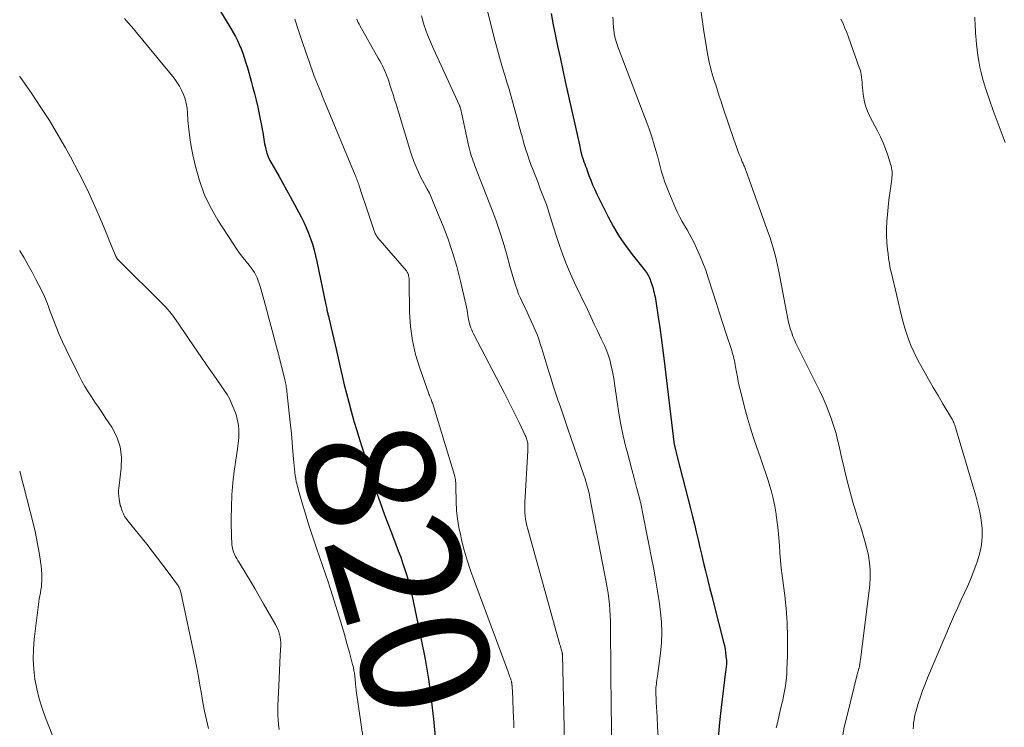
# Model space of a CAD drawing. Units: feet. Extents: x 2035000 to 2040000, y 560000 to 565000.
# Drawn here: x 2035000 to 2035153, y 560850 to 560959 of the extents above; entities that cross this region are included whole.
import ezdxf
from ezdxf.enums import TextEntityAlignment as Align

# ---------------------------------------------------------------- set-up
doc = ezdxf.new("R2010")
doc.units = ezdxf.units.FT
doc.header["$LTSCALE"] = 100
doc.header["$MEASUREMENT"] = 0
for name, color, linetype, lineweight in [('CONTOUR INDEX', 32, 'Continuous', 25), ('CONTOUR INDEX LABEL', 7, 'Continuous', 15), ('CONTOUR INTERMEDIATE', 40, 'Continuous', 15)]:
    doc.layers.add(name, color=color, linetype=linetype, lineweight=lineweight)
doc.styles.add('slant', font='romans.shx', dxfattribs={"oblique": 14.999978})

msp = doc.modelspace()

# ---------------------------------------------------------------- linework, layer by layer
at = {"layer": 'CONTOUR INDEX', "flags": 128}
for points, elevation in [([(2035024.95, 560970.99), (2035032.78, 560958.05), (2035033.14, 560957.43), (2035033.48, 560956.81), (2035033.79, 560956.17), (2035034.09, 560955.53), (2035034.36, 560954.87), (2035034.62, 560954.21), (2035034.86, 560953.54), (2035035.08, 560952.86), (2035035.12, 560952.71), (2035035.35, 560951.95), (2035035.57, 560951.2), (2035035.78, 560950.44), (2035035.99, 560949.67), (2035036.16, 560949.05), (2035036.44, 560947.97), (2035036.7, 560946.9), (2035036.95, 560945.81), (2035037.18, 560944.72), (2035037.59, 560942.71), (2035037.67, 560942.34), (2035037.73, 560941.97), (2035037.78, 560941.6), (2035037.83, 560941.23), (2035037.88, 560940.86), (2035037.94, 560940.49), (2035038.01, 560940.12), (2035038.1, 560939.76), (2035038.22, 560939.29), (2035038.39, 560938.7), (2035038.6, 560938.13), (2035038.86, 560937.57), (2035039.14, 560937.03), (2035039.71, 560936.07), (2035040.29, 560935.05), (2035040.87, 560934.03), (2035041.44, 560933), (2035042, 560931.97), (2035043.69, 560928.83), (2035044.11, 560928), (2035044.5, 560927.16), (2035044.84, 560926.3), (2035045.16, 560925.43), (2035045.44, 560924.55), (2035045.7, 560923.66), (2035045.93, 560922.76), (2035046.14, 560921.86), (2035047.54, 560915.15), (2035047.58, 560914.95), (2035047.62, 560914.75), (2035047.66, 560914.56), (2035047.7, 560914.36), (2035047.73, 560914.25), (2035047.76, 560914.11), (2035047.79, 560913.97), (2035047.83, 560913.83), (2035047.86, 560913.69), (2035047.9, 560913.55), (2035047.93, 560913.41), (2035047.97, 560913.27), (2035048, 560913.13), (2035049.12, 560908.26), (2035049.44, 560906.89), (2035049.76, 560905.51), (2035050.08, 560904.14), (2035050.4, 560902.76), (2035050.73, 560901.39), (2035051.08, 560900.03), (2035051.46, 560898.67), (2035051.85, 560897.31), (2035051.9, 560897.13), (2035052.34, 560895.68), (2035052.78, 560894.24), (2035053.23, 560892.8), (2035053.69, 560891.37), (2035054.68, 560888.27), (2035055.31, 560886.37), (2035055.96, 560884.48), (2035056.64, 560882.59), (2035057.35, 560880.72), (2035058.03, 560878.96), (2035058.41, 560877.97), (2035058.78, 560876.97), (2035059.15, 560875.98), (2035059.51, 560874.98), (2035059.6, 560874.73), (2035059.97, 560873.6), (2035060.32, 560872.47), (2035060.62, 560871.31), (2035060.89, 560870.15), (2035062.34, 560863.25), (2035062.93, 560860.17), (2035063.45, 560857.08), (2035063.87, 560853.98), (2035064.23, 560850.87), (2035064.8, 560844.9)], 820), ([(2035082.51, 560960.35), (2035082.84, 560958.61), (2035083.19, 560956.88), (2035083.2, 560956.83), (2035083.57, 560955.08), (2035083.95, 560953.33), (2035084.33, 560951.57), (2035084.71, 560949.82), (2035086.89, 560939.98), (2035086.95, 560939.71), (2035087.01, 560939.44), (2035087.07, 560939.17), (2035087.13, 560938.91), (2035087.22, 560938.53), (2035087.24, 560938.45), (2035087.26, 560938.37), (2035087.28, 560938.29), (2035087.3, 560938.21), (2035087.33, 560938.13), (2035087.36, 560938.05), (2035087.38, 560937.97), (2035087.41, 560937.9), (2035087.6, 560937.37), (2035087.73, 560937.03), (2035087.85, 560936.68), (2035087.98, 560936.34), (2035088.1, 560936), (2035088.38, 560935.21), (2035088.65, 560934.48), (2035088.95, 560933.76), (2035089.27, 560933.05), (2035089.6, 560932.34), (2035091.38, 560928.79), (2035092.2, 560927.26), (2035093.09, 560925.78), (2035094.06, 560924.35), (2035095.1, 560922.96), (2035096.95, 560920.66), (2035097.11, 560920.45), (2035097.26, 560920.24), (2035097.4, 560920.03), (2035097.54, 560919.8), (2035097.66, 560919.58), (2035097.78, 560919.34), (2035097.88, 560919.11), (2035097.96, 560918.86), (2035098.14, 560918.3), (2035098.24, 560917.99), (2035098.33, 560917.67), (2035098.42, 560917.35), (2035098.5, 560917.03), (2035098.58, 560916.7), (2035098.65, 560916.38), (2035098.71, 560916.05), (2035098.76, 560915.72), (2035099.14, 560913.23), (2035099.37, 560911.65), (2035099.59, 560910.07), (2035099.8, 560908.49), (2035100, 560906.9), (2035101.63, 560893.46), (2035101.63, 560893.44), (2035101.64, 560893.41), (2035101.64, 560893.39), (2035101.65, 560893.37), (2035101.66, 560893.28), (2035101.67, 560893.25), (2035101.67, 560893.23), (2035101.68, 560893.21), (2035101.69, 560893.18), (2035101.72, 560893.06), (2035101.75, 560892.97), (2035101.77, 560892.89), (2035101.79, 560892.8), (2035101.81, 560892.71), (2035101.87, 560892.45), (2035101.93, 560892.23), (2035101.98, 560892.01), (2035102.03, 560891.79), (2035102.09, 560891.57), (2035104.15, 560883.55), (2035104.46, 560882.34), (2035104.76, 560881.13), (2035105.05, 560879.92), (2035105.33, 560878.71), (2035105.61, 560877.5), (2035105.89, 560876.28), (2035106.18, 560875.07), (2035106.47, 560873.86), (2035106.52, 560873.69), (2035106.84, 560872.39), (2035107.16, 560871.09), (2035107.49, 560869.8), (2035107.82, 560868.5), (2035109.28, 560862.84), (2035109.4, 560862.29), (2035109.51, 560861.75), (2035109.59, 560861.2), (2035109.65, 560860.64), (2035109.71, 560859.95), (2035109.72, 560859.74), (2035109.72, 560859.53), (2035109.72, 560859.32), (2035109.7, 560859.11), (2035109.67, 560858.89), (2035109.65, 560858.68), (2035109.63, 560858.47), (2035109.6, 560858.26), (2035108.91, 560852.68), (2035108.65, 560850.33), (2035108.44, 560847.97)], 800)]:
    msp.add_lwpolyline(points, dxfattribs=dict(at, elevation=elevation))
at = {"layer": 'CONTOUR INTERMEDIATE', "flags": 128}
for points, elevation in [([(2035072.14, 560962.71), (2035073.72, 560956.4), (2035074.02, 560955.28), (2035074.32, 560954.16), (2035074.64, 560953.04), (2035074.98, 560951.93), (2035075.32, 560950.82), (2035075.65, 560949.71), (2035075.97, 560948.6), (2035076.29, 560947.48), (2035077.33, 560943.7), (2035077.57, 560942.83), (2035077.81, 560941.96), (2035078.05, 560941.09), (2035078.29, 560940.22), (2035078.55, 560939.35), (2035078.82, 560938.49), (2035079.12, 560937.64), (2035079.43, 560936.79), (2035079.62, 560936.3), (2035080.02, 560935.26), (2035080.42, 560934.22), (2035080.82, 560933.18), (2035081.22, 560932.14), (2035081.52, 560931.37), (2035081.77, 560930.72), (2035082, 560930.06), (2035082.22, 560929.4), (2035082.42, 560928.73), (2035082.63, 560928.06), (2035082.83, 560927.39), (2035083.04, 560926.72), (2035083.26, 560926.06), (2035083.81, 560924.39), (2035084.33, 560922.9), (2035084.89, 560921.43), (2035085.5, 560919.98), (2035086.15, 560918.55), (2035088.13, 560914.42), (2035088.67, 560913.28), (2035089.21, 560912.15), (2035089.75, 560911.01), (2035090.29, 560909.88), (2035090.77, 560908.87), (2035091.05, 560908.23), (2035091.3, 560907.58), (2035091.52, 560906.92), (2035091.71, 560906.25), (2035091.75, 560906.07), (2035091.93, 560905.3), (2035092.1, 560904.52), (2035092.24, 560903.74), (2035092.36, 560902.96), (2035092.74, 560900.1), (2035093.02, 560898.33), (2035093.33, 560896.57), (2035093.71, 560894.83), (2035094.13, 560893.09), (2035094.31, 560892.42), (2035094.67, 560891.02), (2035095.04, 560889.63), (2035095.41, 560888.24), (2035095.78, 560886.84), (2035095.84, 560886.65), (2035096.17, 560885.35), (2035096.48, 560884.05), (2035096.76, 560882.74), (2035097.02, 560881.43), (2035097.27, 560880.11), (2035097.51, 560878.79), (2035097.77, 560877.48), (2035098.03, 560876.16), (2035098.48, 560873.89), (2035098.77, 560872.3), (2035099.04, 560870.71), (2035099.28, 560869.12), (2035099.5, 560867.52), (2035099.63, 560865.92), (2035099.68, 560864.32), (2035099.62, 560862.72), (2035099.47, 560861.12), (2035099, 560857.52), (2035098.96, 560857.22), (2035098.92, 560856.92), (2035098.88, 560856.62), (2035098.85, 560856.32), (2035098.82, 560856.02), (2035098.79, 560855.72), (2035098.78, 560855.42), (2035098.78, 560855.12), (2035098.79, 560854.98), (2035098.79, 560854.61), (2035098.81, 560854.23), (2035098.82, 560853.86), (2035098.84, 560853.49), (2035098.96, 560851.21), (2035099.03, 560849.69), (2035099.11, 560848.18)], 804), ([(2035105.81, 560960.57), (2035106.01, 560959.06), (2035106.23, 560957.56), (2035106.47, 560956.07), (2035106.79, 560954.13), (2035106.89, 560953.61), (2035106.99, 560953.08), (2035107.11, 560952.56), (2035107.24, 560952.04), (2035107.37, 560951.53), (2035107.52, 560951.01), (2035107.67, 560950.5), (2035107.83, 560949.99), (2035108.06, 560949.28), (2035108.34, 560948.42), (2035108.62, 560947.55), (2035108.9, 560946.69), (2035109.19, 560945.83), (2035110.87, 560940.82), (2035111.07, 560940.23), (2035111.28, 560939.65), (2035111.49, 560939.07), (2035111.72, 560938.5), (2035111.99, 560937.85), (2035112.09, 560937.6), (2035112.19, 560937.36), (2035112.3, 560937.11), (2035112.4, 560936.87), (2035112.51, 560936.63), (2035112.61, 560936.38), (2035112.71, 560936.13), (2035112.8, 560935.89), (2035116.26, 560926.23), (2035116.5, 560925.54), (2035116.72, 560924.84), (2035116.93, 560924.14), (2035117.13, 560923.44), (2035117.32, 560922.73), (2035117.49, 560922.02), (2035117.65, 560921.31), (2035117.79, 560920.6), (2035119.26, 560913.01), (2035119.38, 560912.45), (2035119.52, 560911.89), (2035119.68, 560911.34), (2035119.86, 560910.8), (2035120.06, 560910.26), (2035120.28, 560909.73), (2035120.51, 560909.21), (2035120.76, 560908.69), (2035124.22, 560901.75), (2035124.72, 560900.68), (2035125.2, 560899.61), (2035125.63, 560898.52), (2035126.03, 560897.41), (2035126.15, 560897.07), (2035126.46, 560896.12), (2035126.74, 560895.17), (2035126.99, 560894.2), (2035127.22, 560893.23), (2035127.44, 560892.25), (2035127.66, 560891.28), (2035127.89, 560890.3), (2035128.12, 560889.33), (2035128.54, 560887.63), (2035128.94, 560886.09), (2035129.37, 560884.56), (2035129.82, 560883.03), (2035130.3, 560881.51), (2035130.58, 560880.66), (2035130.91, 560879.56), (2035131.23, 560878.47), (2035131.51, 560877.36), (2035131.77, 560876.24), (2035131.96, 560875.12), (2035132.06, 560873.99), (2035132.06, 560872.86), (2035131.97, 560871.73), (2035130.52, 560860.08), (2035130.5, 560859.95), (2035130.49, 560859.83), (2035130.47, 560859.7), (2035130.46, 560859.57), (2035130.45, 560859.5), (2035130.44, 560859.41), (2035130.42, 560859.32), (2035130.41, 560859.23), (2035130.4, 560859.14), (2035130.38, 560859.06), (2035130.36, 560858.97), (2035130.34, 560858.88), (2035130.32, 560858.8), (2035130.29, 560858.71), (2035130.25, 560858.58), (2035130.22, 560858.45), (2035130.18, 560858.32), (2035130.15, 560858.19), (2035128.29, 560850.82), (2035128.02, 560849.64), (2035127.78, 560848.45)], 792), ([(2035016.29, 560959.61), (2035016.84, 560958.94), (2035017.39, 560958.28), (2035023.97, 560950.31), (2035024.41, 560949.72), (2035024.81, 560949.11), (2035025.14, 560948.46), (2035025.44, 560947.8), (2035025.67, 560947.1), (2035025.86, 560946.4), (2035025.98, 560945.68), (2035026.06, 560944.95), (2035026.13, 560943.74), (2035026.24, 560942.4), (2035026.39, 560941.07), (2035026.61, 560939.74), (2035026.87, 560938.43), (2035027.29, 560936.6), (2035027.9, 560934.43), (2035028.66, 560932.31), (2035029.63, 560930.29), (2035030.75, 560928.32), (2035033.17, 560924.55), (2035033.64, 560923.85), (2035034.12, 560923.17), (2035034.63, 560922.51), (2035035.16, 560921.86), (2035035.64, 560921.29), (2035035.93, 560920.92), (2035036.2, 560920.55), (2035036.44, 560920.15), (2035036.66, 560919.75), (2035036.86, 560919.33), (2035037.04, 560918.9), (2035037.19, 560918.46), (2035037.33, 560918.02), (2035038.16, 560915.05), (2035038.69, 560913.11), (2035039.21, 560911.17), (2035039.72, 560909.23), (2035040.22, 560907.28), (2035041.16, 560903.52), (2035041.21, 560903.29), (2035041.26, 560903.07), (2035041.31, 560902.85), (2035041.35, 560902.62), (2035041.39, 560902.4), (2035041.42, 560902.17), (2035041.45, 560901.94), (2035041.48, 560901.72), (2035041.91, 560897.87), (2035042.05, 560896.5), (2035042.19, 560895.14), (2035042.31, 560893.78), (2035042.43, 560892.41), (2035042.58, 560890.67), (2035042.62, 560890.18), (2035042.67, 560889.68), (2035042.73, 560889.18), (2035042.79, 560888.69), (2035042.86, 560888.2), (2035042.95, 560887.71), (2035043.06, 560887.23), (2035043.19, 560886.74), (2035043.91, 560884.25), (2035044.43, 560882.53), (2035044.95, 560880.82), (2035045.51, 560879.11), (2035046.08, 560877.41), (2035047.92, 560872.02), (2035048.14, 560871.37), (2035048.36, 560870.71), (2035048.57, 560870.06), (2035048.78, 560869.4), (2035049.59, 560866.77), (2035050.01, 560865.39), (2035050.42, 560864.01), (2035050.81, 560862.62), (2035051.19, 560861.23), (2035051.69, 560859.33), (2035051.8, 560858.88), (2035051.89, 560858.44), (2035051.97, 560857.99), (2035052.03, 560857.53), (2035052.09, 560857.06), (2035052.11, 560856.84), (2035052.13, 560856.63), (2035052.15, 560856.41), (2035052.16, 560856.19), (2035052.18, 560855.97), (2035052.2, 560855.75), (2035052.22, 560855.54), (2035052.25, 560855.32), (2035054.45, 560840.05)], 824), ([(2035042.73, 560959.49), (2035043.35, 560957.59), (2035043.98, 560955.69), (2035044.63, 560953.8), (2035045.52, 560951.28), (2035045.74, 560950.66), (2035045.98, 560950.04), (2035046.22, 560949.42), (2035046.47, 560948.8), (2035046.73, 560948.19), (2035046.98, 560947.58), (2035047.24, 560946.97), (2035047.49, 560946.35), (2035052.08, 560935.27), (2035052.17, 560935.07), (2035052.25, 560934.86), (2035052.33, 560934.65), (2035052.41, 560934.45), (2035052.48, 560934.24), (2035052.56, 560934.03), (2035052.63, 560933.82), (2035052.7, 560933.61), (2035053.08, 560932.5), (2035053.34, 560931.73), (2035053.6, 560930.96), (2035053.86, 560930.2), (2035054.11, 560929.43), (2035055.03, 560926.64), (2035055.09, 560926.5), (2035055.14, 560926.35), (2035055.21, 560926.21), (2035055.27, 560926.08), (2035055.35, 560925.94), (2035055.43, 560925.81), (2035055.52, 560925.69), (2035055.62, 560925.57), (2035060.03, 560920.41), (2035060.15, 560920.24), (2035060.26, 560920.07), (2035060.34, 560919.87), (2035060.39, 560919.67), (2035060.43, 560919.46), (2035060.46, 560919.25), (2035060.47, 560919.04), (2035060.48, 560918.83), (2035060.54, 560914.01), (2035060.68, 560911.79), (2035060.96, 560909.6), (2035061.46, 560907.45), (2035062.1, 560905.33), (2035063.46, 560901.52), (2035063.53, 560901.32), (2035063.61, 560901.12), (2035063.69, 560900.92), (2035063.78, 560900.73), (2035063.86, 560900.53), (2035063.94, 560900.33), (2035064.01, 560900.13), (2035064.08, 560899.93), (2035067.49, 560888.72), (2035067.55, 560888.49), (2035067.6, 560888.26), (2035067.64, 560888.03), (2035067.67, 560887.8), (2035067.69, 560887.56), (2035067.7, 560887.33), (2035067.71, 560887.09), (2035067.72, 560886.86), (2035067.77, 560884.62), (2035067.84, 560883.27), (2035067.97, 560881.93), (2035068.19, 560880.61), (2035068.47, 560879.29), (2035068.61, 560878.71), (2035069.03, 560877.11), (2035069.49, 560875.52), (2035070, 560873.95), (2035070.55, 560872.4), (2035075.82, 560858.2), (2035075.9, 560857.98), (2035075.98, 560857.76), (2035076.06, 560857.54), (2035076.14, 560857.31), (2035076.24, 560857.06), (2035076.27, 560856.96), (2035076.3, 560856.87), (2035076.33, 560856.77), (2035076.35, 560856.67), (2035076.36, 560856.63), (2035076.38, 560856.55), (2035076.39, 560856.48), (2035076.41, 560856.4), (2035076.42, 560856.32), (2035076.42, 560856.24), (2035076.43, 560856.16), (2035076.44, 560856.08), (2035076.44, 560856), (2035076.54, 560854.1), (2035076.57, 560853.4), (2035076.6, 560852.7), (2035076.63, 560852.01), (2035076.66, 560851.31), (2035076.7, 560850.1), (2035076.71, 560850.01), (2035076.71, 560849.91), (2035076.71, 560849.81), (2035076.72, 560849.71), (2035076.72, 560849.61), (2035076.73, 560849.51)], 816), ([(2035052.34, 560959.48), (2035052.44, 560959.22), (2035052.55, 560958.97), (2035052.68, 560958.72), (2035052.81, 560958.48), (2035055.68, 560953.43), (2035055.92, 560953), (2035056.15, 560952.56), (2035056.37, 560952.12), (2035056.58, 560951.68), (2035056.78, 560951.23), (2035056.97, 560950.78), (2035057.14, 560950.31), (2035057.3, 560949.85), (2035057.48, 560949.28), (2035057.72, 560948.53), (2035057.96, 560947.78), (2035058.2, 560947.03), (2035058.43, 560946.27), (2035060.74, 560938.76), (2035060.94, 560938.14), (2035061.16, 560937.53), (2035061.39, 560936.92), (2035061.65, 560936.32), (2035061.92, 560935.72), (2035062.2, 560935.13), (2035062.5, 560934.55), (2035062.81, 560933.98), (2035062.9, 560933.8), (2035063.26, 560933.13), (2035063.6, 560932.46), (2035063.91, 560931.78), (2035064.21, 560931.08), (2035065.63, 560927.64), (2035066.45, 560925.48), (2035067.21, 560923.3), (2035067.85, 560921.09), (2035068.43, 560918.85), (2035069.26, 560915.25), (2035069.36, 560914.8), (2035069.45, 560914.34), (2035069.53, 560913.89), (2035069.6, 560913.44), (2035069.64, 560913.19), (2035069.7, 560912.86), (2035069.76, 560912.53), (2035069.85, 560912.21), (2035069.95, 560911.89), (2035070.06, 560911.57), (2035070.18, 560911.26), (2035070.32, 560910.95), (2035070.47, 560910.65), (2035075.25, 560901.46), (2035075.83, 560900.32), (2035076.41, 560899.18), (2035076.98, 560898.03), (2035077.53, 560896.88), (2035078.48, 560894.9), (2035078.56, 560894.74), (2035078.63, 560894.57), (2035078.69, 560894.4), (2035078.75, 560894.23), (2035078.8, 560894.05), (2035078.84, 560893.87), (2035078.87, 560893.69), (2035078.89, 560893.51), (2035078.89, 560893.42), (2035078.91, 560893.18), (2035078.91, 560892.95), (2035078.91, 560892.72), (2035078.9, 560892.49), (2035078.44, 560884.53), (2035078.42, 560884), (2035078.42, 560883.48), (2035078.44, 560882.95), (2035078.48, 560882.43), (2035078.55, 560881.91), (2035078.63, 560881.39), (2035078.74, 560880.88), (2035078.87, 560880.37), (2035083.81, 560862.63), (2035083.88, 560862.41), (2035083.94, 560862.18), (2035084.01, 560861.96), (2035084.07, 560861.73), (2035084.17, 560861.42), (2035084.19, 560861.35), (2035084.2, 560861.28), (2035084.22, 560861.21), (2035084.23, 560861.13), (2035084.24, 560861.06), (2035084.25, 560860.99), (2035084.25, 560860.92), (2035084.25, 560860.84), (2035084.61, 560847.31)], 812), ([(2035062.37, 560959.98), (2035062.57, 560959.24), (2035062.8, 560958.5), (2035063.06, 560957.77), (2035063.33, 560957.04), (2035063.63, 560956.32), (2035063.93, 560955.61), (2035064.24, 560954.9), (2035064.56, 560954.19), (2035068.26, 560946.1), (2035068.29, 560946.03), (2035068.32, 560945.96), (2035068.35, 560945.89), (2035068.38, 560945.82), (2035068.42, 560945.72), (2035068.43, 560945.7), (2035068.43, 560945.68), (2035068.44, 560945.65), (2035068.45, 560945.63), (2035068.48, 560945.54), (2035068.48, 560945.52), (2035068.49, 560945.49), (2035068.49, 560945.47), (2035068.5, 560945.45), (2035069.74, 560939.67), (2035069.83, 560939.29), (2035069.92, 560938.92), (2035070.03, 560938.55), (2035070.15, 560938.18), (2035070.28, 560937.82), (2035070.41, 560937.46), (2035070.54, 560937.1), (2035070.68, 560936.73), (2035073.26, 560930.09), (2035073.9, 560928.36), (2035074.5, 560926.63), (2035075.05, 560924.88), (2035075.57, 560923.11), (2035076.17, 560920.96), (2035076.36, 560920.26), (2035076.56, 560919.57), (2035076.77, 560918.88), (2035076.98, 560918.19), (2035077.21, 560917.51), (2035077.46, 560916.83), (2035077.74, 560916.17), (2035078.04, 560915.52), (2035078.77, 560914), (2035079.09, 560913.32), (2035079.41, 560912.63), (2035079.72, 560911.94), (2035080.03, 560911.24), (2035080.32, 560910.54), (2035080.59, 560909.84), (2035080.83, 560909.12), (2035081.06, 560908.4), (2035082.15, 560904.78), (2035082.49, 560903.68), (2035082.83, 560902.58), (2035083.19, 560901.5), (2035083.56, 560900.41), (2035083.94, 560899.33), (2035084.32, 560898.24), (2035084.69, 560897.16), (2035085.07, 560896.07), (2035087.59, 560888.72), (2035087.77, 560888.16), (2035087.94, 560887.6), (2035088.1, 560887.04), (2035088.25, 560886.48), (2035088.39, 560885.91), (2035088.52, 560885.34), (2035088.64, 560884.77), (2035088.75, 560884.19), (2035091.06, 560872.13), (2035091.21, 560871.27), (2035091.35, 560870.41), (2035091.47, 560869.55), (2035091.56, 560868.68), (2035091.64, 560867.81), (2035091.7, 560866.94), (2035091.73, 560866.07), (2035091.74, 560865.2), (2035091.75, 560862.78), (2035091.76, 560860.69), (2035091.77, 560858.61), (2035091.79, 560856.53), (2035091.81, 560854.45), (2035091.88, 560848.17)], 808), ([(2035092.07, 560959.82), (2035092.12, 560959.32), (2035092.16, 560958.83), (2035092.2, 560958.33), (2035092.26, 560957.65), (2035092.28, 560957.5), (2035092.3, 560957.34), (2035092.32, 560957.18), (2035092.35, 560957.02), (2035092.38, 560956.86), (2035092.41, 560956.7), (2035092.45, 560956.55), (2035092.49, 560956.39), (2035092.6, 560956.03), (2035092.71, 560955.69), (2035092.82, 560955.36), (2035092.93, 560955.03), (2035093.06, 560954.7), (2035096.82, 560944.92), (2035097.27, 560943.69), (2035097.71, 560942.46), (2035098.12, 560941.22), (2035098.51, 560939.97), (2035098.77, 560939.09), (2035099.01, 560938.28), (2035099.24, 560937.46), (2035099.46, 560936.64), (2035099.67, 560935.82), (2035099.9, 560935.01), (2035100.16, 560934.2), (2035100.45, 560933.41), (2035100.77, 560932.62), (2035101.84, 560930.15), (2035102.15, 560929.46), (2035102.49, 560928.78), (2035102.86, 560928.11), (2035103.24, 560927.46), (2035103.63, 560926.8), (2035104, 560926.14), (2035104.36, 560925.47), (2035104.69, 560924.79), (2035105.1, 560923.94), (2035105.6, 560922.81), (2035106.08, 560921.68), (2035106.51, 560920.53), (2035106.9, 560919.36), (2035107.61, 560917.12), (2035108.13, 560915.51), (2035108.64, 560913.89), (2035109.16, 560912.28), (2035109.69, 560910.67), (2035110.54, 560908.06), (2035110.64, 560907.76), (2035110.73, 560907.45), (2035110.81, 560907.13), (2035110.89, 560906.82), (2035110.97, 560906.51), (2035111.03, 560906.19), (2035111.09, 560905.87), (2035111.15, 560905.55), (2035111.29, 560904.72), (2035111.42, 560903.98), (2035111.56, 560903.25), (2035111.72, 560902.52), (2035111.9, 560901.79), (2035112.6, 560899.09), (2035113.02, 560897.56), (2035113.47, 560896.04), (2035113.95, 560894.53), (2035114.46, 560893.03), (2035114.67, 560892.46), (2035115.09, 560891.25), (2035115.5, 560890.04), (2035115.91, 560888.82), (2035116.3, 560887.6), (2035116.32, 560887.54), (2035116.67, 560886.34), (2035116.98, 560885.13), (2035117.23, 560883.91), (2035117.44, 560882.68), (2035117.46, 560882.54), (2035117.61, 560881.37), (2035117.74, 560880.2), (2035117.85, 560879.02), (2035117.94, 560877.84), (2035118.02, 560876.67), (2035118.12, 560875.49), (2035118.24, 560874.32), (2035118.38, 560873.14), (2035118.83, 560869.62), (2035118.91, 560868.87), (2035118.99, 560868.11), (2035119.05, 560867.35), (2035119.1, 560866.59), (2035119.13, 560865.83), (2035119.17, 560865.07), (2035119.19, 560864.31), (2035119.2, 560863.55), (2035119.21, 560862.89), (2035119.22, 560861.8), (2035119.21, 560860.71), (2035119.18, 560859.62), (2035119.12, 560858.53), (2035119.09, 560857.9), (2035118.99, 560856.82), (2035118.86, 560855.74), (2035118.66, 560854.68), (2035118.42, 560853.62), (2035118.38, 560853.47), (2035118.13, 560852.48), (2035117.9, 560851.5), (2035117.68, 560850.51), (2035117.47, 560849.52)], 796), ([(2035127.51, 560959.49), (2035127.83, 560958.8), (2035128.13, 560958.11), (2035128.41, 560957.41), (2035128.67, 560956.71), (2035130.35, 560952), (2035130.47, 560951.63), (2035130.57, 560951.24), (2035130.64, 560950.86), (2035130.7, 560950.46), (2035130.74, 560950.07), (2035130.78, 560949.67), (2035130.82, 560949.28), (2035130.86, 560948.88), (2035130.96, 560947.84), (2035131.1, 560946.93), (2035131.31, 560946.05), (2035131.62, 560945.2), (2035132, 560944.36), (2035133.17, 560942.15), (2035133.63, 560941.23), (2035134.05, 560940.3), (2035134.42, 560939.35), (2035134.77, 560938.38), (2035135.22, 560937), (2035135.3, 560936.71), (2035135.36, 560936.43), (2035135.41, 560936.13), (2035135.44, 560935.84), (2035135.45, 560935.54), (2035135.44, 560935.25), (2035135.42, 560934.96), (2035135.39, 560934.66), (2035135.08, 560932.49), (2035134.94, 560931.4), (2035134.81, 560930.3), (2035134.72, 560929.2), (2035134.64, 560928.1), (2035134.64, 560928.07), (2035134.6, 560926.99), (2035134.6, 560925.9), (2035134.65, 560924.81), (2035134.74, 560923.73), (2035134.81, 560923.09), (2035134.91, 560922.33), (2035135.02, 560921.57), (2035135.17, 560920.81), (2035135.33, 560920.06), (2035136.91, 560913.44), (2035137.15, 560912.49), (2035137.42, 560911.54), (2035137.73, 560910.6), (2035138.06, 560909.67), (2035138.43, 560908.75), (2035138.82, 560907.85), (2035139.26, 560906.97), (2035139.72, 560906.09), (2035140.36, 560904.94), (2035141.1, 560903.64), (2035141.84, 560902.35), (2035142.59, 560901.07), (2035143.34, 560899.79), (2035144.67, 560897.57), (2035144.77, 560897.4), (2035144.86, 560897.23), (2035144.95, 560897.05), (2035145.02, 560896.88), (2035145.1, 560896.7), (2035145.16, 560896.51), (2035145.23, 560896.33), (2035145.29, 560896.15), (2035148.45, 560885.54), (2035148.78, 560884.29), (2035149.06, 560883.03), (2035149.26, 560881.75), (2035149.41, 560880.47), (2035149.43, 560879.18), (2035149.34, 560877.91), (2035149.09, 560876.67), (2035148.73, 560875.44), (2035148.47, 560874.72), (2035148.05, 560873.61), (2035147.6, 560872.52), (2035147.13, 560871.43), (2035146.63, 560870.36), (2035146.13, 560869.29), (2035145.63, 560868.21), (2035145.15, 560867.13), (2035144.68, 560866.04), (2035140.96, 560857.3), (2035140.56, 560856.31), (2035140.18, 560855.32), (2035139.83, 560854.31), (2035139.5, 560853.29), (2035139.16, 560852.15), (2035139.04, 560851.7), (2035138.93, 560851.24), (2035138.85, 560850.79), (2035138.79, 560850.32), (2035138.75, 560849.86), (2035138.71, 560849.39)], 788), ([(2035148.28, 560959.81), (2035148.31, 560959.32), (2035148.34, 560958.82), (2035148.36, 560958.32), (2035148.39, 560957.82), (2035148.42, 560957.33), (2035148.46, 560956.83), (2035148.55, 560955.62), (2035148.64, 560954.73), (2035148.75, 560953.83), (2035148.89, 560952.95), (2035149.05, 560952.06), (2035149.25, 560951.19), (2035149.47, 560950.32), (2035149.73, 560949.45), (2035150.01, 560948.6), (2035150.58, 560946.98), (2035151.16, 560945.32), (2035151.76, 560943.67), (2035152.37, 560942.02), (2035152.99, 560940.37)], 784), ([(2035000, 560950.62), (2035000.03, 560950.57), (2035001.93, 560947.83), (2035003.3, 560945.79), (2035004.62, 560943.74), (2035005.88, 560941.64), (2035007.1, 560939.51), (2035007.88, 560938.1), (2035009.19, 560935.62), (2035010.46, 560933.11), (2035011.63, 560930.55), (2035012.75, 560927.97), (2035014.84, 560922.92), (2035014.87, 560922.84), (2035014.91, 560922.76), (2035014.94, 560922.68), (2035014.97, 560922.61), (2035014.99, 560922.57), (2035015.02, 560922.51), (2035015.05, 560922.45), (2035015.08, 560922.39), (2035015.12, 560922.34), (2035015.15, 560922.29), (2035015.19, 560922.23), (2035015.24, 560922.18), (2035015.28, 560922.14), (2035022.38, 560915.1), (2035022.69, 560914.78), (2035022.99, 560914.46), (2035023.28, 560914.12), (2035023.56, 560913.77), (2035023.83, 560913.41), (2035024.09, 560913.05), (2035024.35, 560912.69), (2035024.6, 560912.32), (2035026.1, 560910.1), (2035027.1, 560908.62), (2035028.1, 560907.15), (2035029.12, 560905.68), (2035030.14, 560904.22), (2035031.76, 560901.91), (2035032.2, 560901.22), (2035032.61, 560900.51), (2035032.96, 560899.77), (2035033.27, 560899.01), (2035033.49, 560898.4), (2035033.65, 560897.92), (2035033.78, 560897.44), (2035033.89, 560896.95), (2035033.96, 560896.45), (2035033.98, 560896.35), (2035034.02, 560895.9), (2035034.04, 560895.45), (2035034.04, 560895), (2035034.01, 560894.55), (2035033.97, 560894.11), (2035033.92, 560893.66), (2035033.87, 560893.21), (2035033.81, 560892.76), (2035033.32, 560889.37), (2035033.1, 560887.53), (2035032.94, 560885.68), (2035032.87, 560883.82), (2035032.85, 560881.96), (2035032.91, 560878.81), (2035032.92, 560878.53), (2035032.94, 560878.24), (2035032.96, 560877.96), (2035033, 560877.68), (2035033.05, 560877.4), (2035033.11, 560877.12), (2035033.2, 560876.85), (2035033.31, 560876.59), (2035033.37, 560876.45), (2035033.53, 560876.12), (2035033.69, 560875.79), (2035033.87, 560875.47), (2035034.05, 560875.16), (2035035.1, 560873.46), (2035035.81, 560872.29), (2035036.51, 560871.12), (2035037.19, 560869.94), (2035037.87, 560868.76), (2035039.69, 560865.57), (2035039.88, 560865.2), (2035040.06, 560864.81), (2035040.21, 560864.42), (2035040.34, 560864.01), (2035040.43, 560863.6), (2035040.5, 560863.18), (2035040.53, 560862.76), (2035040.53, 560862.34), (2035040.46, 560860.81), (2035040.4, 560859.61), (2035040.35, 560858.42), (2035040.29, 560857.23), (2035040.24, 560856.04), (2035040.09, 560852.99), (2035040.08, 560852.25), (2035040.08, 560851.51), (2035040.13, 560850.77), (2035040.19, 560850.03), (2035040.28, 560849.29)], 828), ([(2035000, 560923.6), (2035000.04, 560923.53), (2035000.68, 560922.43), (2035001.31, 560921.33), (2035001.92, 560920.21), (2035002.52, 560919.09), (2035003.32, 560917.56), (2035003.5, 560917.2), (2035003.68, 560916.83), (2035003.85, 560916.45), (2035004.01, 560916.07), (2035004.16, 560915.69), (2035004.31, 560915.31), (2035004.45, 560914.92), (2035004.6, 560914.54), (2035005.19, 560912.92), (2035005.65, 560911.74), (2035006.14, 560910.56), (2035006.66, 560909.4), (2035007.2, 560908.25), (2035009.23, 560904.15), (2035009.67, 560903.3), (2035010.13, 560902.47), (2035010.63, 560901.66), (2035011.15, 560900.86), (2035011.68, 560900.08), (2035012.22, 560899.29), (2035012.75, 560898.5), (2035013.28, 560897.7), (2035014.29, 560896.18), (2035015.06, 560894.68), (2035015.61, 560893.13), (2035015.8, 560891.5), (2035015.77, 560889.81), (2035015.42, 560887.14), (2035015.38, 560886.74), (2035015.36, 560886.34), (2035015.36, 560885.94), (2035015.39, 560885.54), (2035015.44, 560885.03), (2035015.45, 560884.88), (2035015.47, 560884.74), (2035015.5, 560884.6), (2035015.53, 560884.46), (2035015.57, 560884.3), (2035015.58, 560884.24), (2035015.59, 560884.19), (2035015.61, 560884.13), (2035015.62, 560884.08), (2035015.63, 560884.02), (2035015.65, 560883.97), (2035015.66, 560883.91), (2035015.68, 560883.86), (2035015.93, 560883.14), (2035016.1, 560882.73), (2035016.29, 560882.34), (2035016.52, 560881.98), (2035016.78, 560881.62), (2035019.72, 560878), (2035020.57, 560876.93), (2035021.41, 560875.86), (2035022.24, 560874.77), (2035023.06, 560873.67), (2035024.49, 560871.72), (2035024.58, 560871.59), (2035024.66, 560871.46), (2035024.74, 560871.32), (2035024.81, 560871.18), (2035024.88, 560871.04), (2035024.94, 560870.89), (2035024.98, 560870.74), (2035025.02, 560870.59), (2035027.22, 560860.15), (2035027.49, 560858.81), (2035027.75, 560857.47), (2035027.99, 560856.13), (2035028.22, 560854.78), (2035028.45, 560853.44), (2035028.7, 560852.1), (2035028.98, 560850.77), (2035029.29, 560849.44)], 832), ([(2035000, 560889.35), (2035002.12, 560881.05), (2035002.38, 560879.98), (2035002.62, 560878.9), (2035002.83, 560877.81), (2035003.02, 560876.72), (2035003.24, 560875.34), (2035003.33, 560874.68), (2035003.39, 560874.03), (2035003.42, 560873.37), (2035003.43, 560872.71), (2035003.42, 560872.32), (2035003.4, 560871.85), (2035003.37, 560871.39), (2035003.3, 560870.93), (2035003.22, 560870.48), (2035003.12, 560870.02), (2035003.04, 560869.56), (2035002.97, 560869.1), (2035002.91, 560868.64), (2035002.25, 560863.28), (2035002.12, 560861.73), (2035002.08, 560860.18), (2035002.17, 560858.63), (2035002.35, 560857.08), (2035002.64, 560855.55), (2035003, 560854.04), (2035003.47, 560852.56), (2035004, 560851.09), (2035007.03, 560843.54)], 836)]:
    msp.add_lwpolyline(points, dxfattribs=dict(at, elevation=elevation))

# ---------------------------------------------------------------- texts
at = {"layer": 'CONTOUR INDEX LABEL', "style": 'slant', "oblique": 15}
msp.add_text('820', height=20, rotation=286.1412, dxfattribs=at).set_placement((2035058.71, 560874.2, 820), align=Align.MIDDLE_CENTER)

doc.saveas('drawing.dxf')
